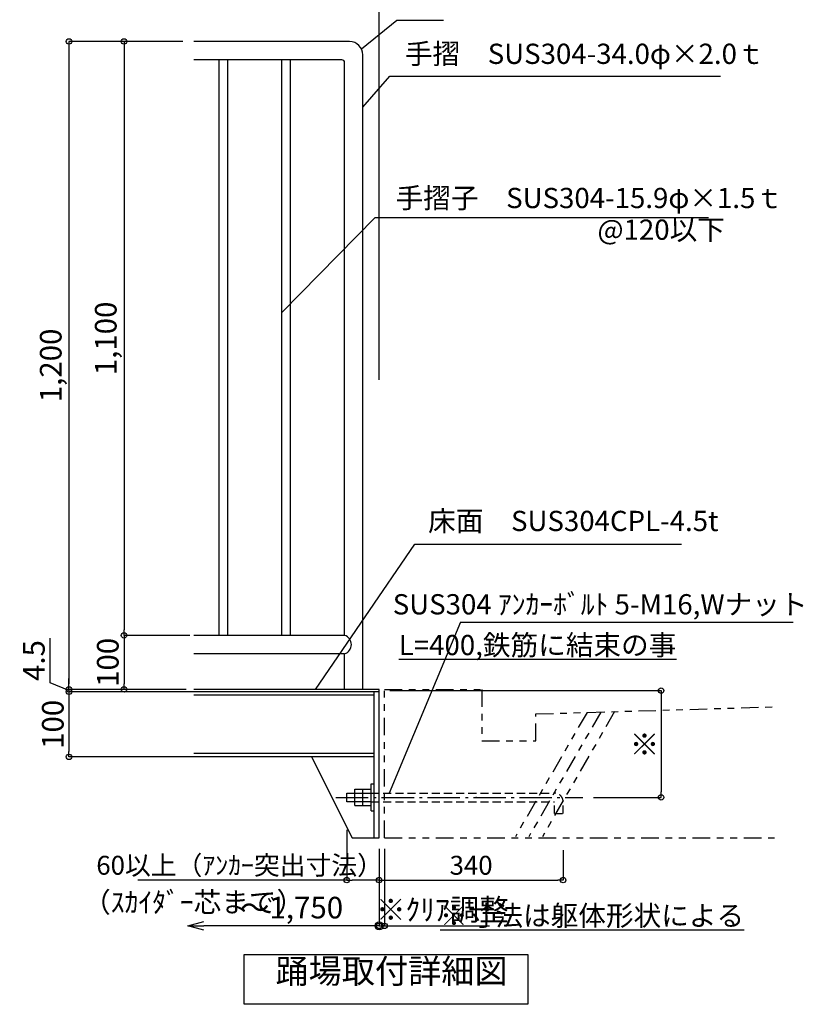
# Model space of a CAD drawing. Extents: x 416925 to 449701, y -4094 to 18904.
# Drawn here: x 436111 to 441913, y 3408 to 10702 of the extents above; entities that cross this region are included whole.
import ezdxf

# ---------------------------------------------------------------- set-up
doc = ezdxf.new("R2010")
doc.units = 0
doc.header["$LTSCALE"] = 400
doc.header["$MEASUREMENT"] = 0
for name, pattern in [('DASHDOT', [8.5, 6, -1, 0.5, -1]), ('DASHED', [0.75, 0.5, -0.25]), ('PHANTOM1', [9.5, 3.25, -1.25, 1.25, -1.25, 1.25, -1.25])]:
    doc.linetypes.add(name, pattern=pattern)
doc.layers.get('0').update_dxf_attribs({"linetype": 'CONTINUOUS'})
doc.layers.get('DEFPOINTS').update_dxf_attribs({"linetype": 'CONTINUOUS'})
for name, color, linetype in [('ルーバー', 1, 'CONTINUOUS'), ('寸法', 6, 'CONTINUOUS'), ('本体形状', 3, 'CONTINUOUS'), ('躯体形状', 2, 'CONTINUOUS')]:
    doc.layers.add(name, color=color, linetype=linetype)
doc.styles.add('1_20', font='romans.shx', dxfattribs={"width": 0.75, "bigfont": 'extfont2.shx'})
doc.styles.add('1_40', font='romans.shx', dxfattribs={"width": 0.75, "bigfont": 'extfont2.shx'})
doc.dimstyles.new('1_40', dxfattribs={"dimscale": 40, "dimtxt": 4, "dimasz": 1, "dimexe": 0, "dimexo": 2, "dimgap": 1, "dimtad": 1, "dimdsep": 46, "dimlunit": 6, "dimtxsty": '1_40', "dimblk1": 'ORIGIN', "dimblk2": 'ORIGIN', "dimsah": 1, "dimcen": 0, "dimclrd": 256, "dimclre": 256, "dimclrt": 256, "dimazin": 0, "dimtfac": 1, "dimtmove": 2, "dimatfit": 3, "dimldrblk": 'NONE', "dimfxl": 1, "dimtolj": 1, "dimtzin": 0, "dimarcsym": 0})
doc.dimstyles.new('1_40_10', dxfattribs={"dimscale": 40, "dimtxt": 4, "dimasz": 1, "dimexe": 0, "dimexo": 2, "dimgap": 1, "dimtad": 1, "dimlfac": 0.25, "dimdsep": 46, "dimlunit": 6, "dimtxsty": '1_40', "dimblk1": 'ORIGIN', "dimblk2": 'ORIGIN', "dimsah": 1, "dimcen": 0, "dimclrd": 256, "dimclre": 256, "dimclrt": 256, "dimazin": 0, "dimtfac": 1, "dimtmove": 2, "dimatfit": 3, "dimldrblk": 'NONE', "dimfxl": 1, "dimtolj": 1, "dimtzin": 0, "dimarcsym": 0})
doc.dimstyles.new('1_50', dxfattribs={"dimscale": 40, "dimtxt": 4, "dimasz": 1, "dimexe": 0, "dimexo": 2, "dimgap": 1, "dimtad": 1, "dimlfac": 1.25, "dimdsep": 46, "dimlunit": 6, "dimtxsty": '1_40', "dimblk1": 'ORIGIN', "dimblk2": 'ORIGIN', "dimsah": 1, "dimcen": 0, "dimclrd": 256, "dimclre": 256, "dimclrt": 256, "dimazin": 0, "dimtfac": 1, "dimtmove": 2, "dimatfit": 3, "dimldrblk": 'NONE', "dimfxl": 1, "dimtolj": 1, "dimtzin": 0, "dimarcsym": 0})

# ---------------------------------------------------------------- blocks, each defined once
blk = doc.blocks.new('_ORIGIN')
at = {"color": 0, "linetype": 'ByBlock'}
blk.add_line((0, 0), (-1, 0), dxfattribs=at)
blk.add_circle((0, 0), 0.5, dxfattribs=at)
blk = doc.blocks.new('*D64')
at = {"layer": 'DEFPOINTS', "color": 0, "linetype": 'Continuous', "transparency": 16777216}
for p in [(437399.9, 10541), (436476, 5741), (437399.9, 5741)]:
    blk.add_point(p, dxfattribs=at)
at = {"layer": '寸法', "linetype": 'Continuous', "lineweight": -2, "transparency": 16777216}
for p, q in [((437319.9, 10541), (436476, 10541)), ((436476, 10501), (436476, 5781)), ((437319.9, 5741), (436476, 5741))]:
    blk.add_line(p, q, dxfattribs=at)
at = {"layer": '寸法', "linetype": 'Continuous', "lineweight": -2, "transparency": 16777216, "xscale": 40, "yscale": 40, "zscale": 40}
for p, rotation in [((436476, 10541), 90), ((436476, 5741), 270)]:
    blk.add_blockref('_ORIGIN', p, dxfattribs=dict(at, rotation=rotation))
at = {"layer": '寸法', "linetype": 'Continuous', "transparency": 16777216, "insert": (436340.8, 8141), "char_height": 160, "attachment_point": 5, "rotation": 90, "style": '1_40'}
blk.add_mtext('\\A1;1,200', dxfattribs=at)
blk = doc.blocks.new('_NONE')
at = {"color": 0, "linetype": 'ByBlock'}
blk.add_circle((0, 0), 0.25, dxfattribs=at)
blk = doc.blocks.new('*D65')
at = {"layer": 'DEFPOINTS', "color": 0, "linetype": 'Continuous', "transparency": 16777216}
for p in [(437399.9, 10541), (436883.4, 6141), (437451, 6141)]:
    blk.add_point(p, dxfattribs=at)
at = {"layer": '寸法', "linetype": 'Continuous', "lineweight": -2, "transparency": 16777216}
for p, q in [((437319.9, 10541), (436883.4, 10541)), ((436883.4, 10501), (436883.4, 6181)), ((437371, 6141), (436883.4, 6141))]:
    blk.add_line(p, q, dxfattribs=at)
at = {"layer": '寸法', "linetype": 'Continuous', "lineweight": -2, "transparency": 16777216, "xscale": 40, "yscale": 40, "zscale": 40}
for p, rotation in [((436883.4, 10541), 90), ((436883.4, 6141), 270)]:
    blk.add_blockref('_ORIGIN', p, dxfattribs=dict(at, rotation=rotation))
at = {"layer": '寸法', "linetype": 'Continuous', "transparency": 16777216, "insert": (436748.2, 8341), "char_height": 160, "attachment_point": 5, "rotation": 90, "style": '1_40'}
blk.add_mtext('\\A1;1,100', dxfattribs=at)
blk = doc.blocks.new('*D66')
at = {"layer": 'DEFPOINTS', "color": 0, "linetype": 'Continuous', "transparency": 16777216}
for p in [(437450.8, 6141), (436883.4, 5741), (437422.3, 5741)]:
    blk.add_point(p, dxfattribs=at)
at = {"layer": '寸法', "linetype": 'Continuous', "lineweight": -2, "transparency": 16777216}
for p, q in [((437370.8, 6141), (436883.4, 6141)), ((436883.4, 6101), (436883.4, 5781)), ((437342.3, 5741), (436883.4, 5741))]:
    blk.add_line(p, q, dxfattribs=at)
at = {"layer": '寸法', "linetype": 'Continuous', "lineweight": -2, "transparency": 16777216, "xscale": 40, "yscale": 40, "zscale": 40}
for p, rotation in [((436883.4, 6141), 90), ((436883.4, 5741), 270)]:
    blk.add_blockref('_ORIGIN', p, dxfattribs=dict(at, rotation=rotation))
at = {"layer": '寸法', "linetype": 'Continuous', "transparency": 16777216, "insert": (436763.4, 5941), "char_height": 160, "attachment_point": 5, "rotation": 90, "style": '1_40'}
blk.add_mtext('\\A1;100', dxfattribs=at)
blk = doc.blocks.new('*D67')
at = {"layer": 'DEFPOINTS', "color": 0, "linetype": 'Continuous', "transparency": 16777216}
for p in [(438772.3, 5732), (440279.2, 4941), (440859.8, 4941)]:
    blk.add_point(p, dxfattribs=at)
at = {"layer": '寸法', "linetype": 'Continuous', "lineweight": -2, "transparency": 16777216}
for p, q in [((438852.3, 5732), (440859.8, 5732)), ((440859.8, 5692), (440859.8, 4981)), ((440359.2, 4941), (440859.8, 4941))]:
    blk.add_line(p, q, dxfattribs=at)
at = {"layer": '寸法', "linetype": 'Continuous', "lineweight": -2, "transparency": 16777216, "xscale": 40, "yscale": 40, "zscale": 40}
for p, rotation in [((440859.8, 5732), 90), ((440859.8, 4941), 270)]:
    blk.add_blockref('_ORIGIN', p, dxfattribs=dict(at, rotation=rotation))
at = {"layer": '寸法', "linetype": 'Continuous', "transparency": 16777216, "insert": (440739.8, 5336.5), "char_height": 160, "attachment_point": 5, "rotation": 90, "style": '1_40'}
blk.add_mtext('\\A1;※', dxfattribs=at)
blk = doc.blocks.new('_Small')
at = {"color": 0, "linetype": 'ByBlock', "lineweight": -2}
blk.add_circle((0, 0), 0.25, dxfattribs=at)
blk = doc.blocks.new('_Open30')
at = {"color": 0, "linetype": 'ByBlock', "lineweight": -2}
for p, q in [((-1, 0.268), (0, 0)), ((0, 0), (-1, -0.268)), ((0, 0), (-1, 0))]:
    blk.add_line(p, q, dxfattribs=at)
blk = doc.blocks.new('*D68')
at = {"layer": 'DEFPOINTS', "color": 0, "transparency": 16777216}
for p in [(438772.3, 4589.1), (437355.4, 4488.4), (437355.4, 3989)]:
    blk.add_point(p, dxfattribs=at)
at = {"layer": '寸法', "lineweight": -2, "transparency": 16777216}
for p, q in [((438772.3, 4509.1), (438772.3, 3989)), ((438772.3, 3989), (437475.4, 3989))]:
    blk.add_line(p, q, dxfattribs=at)
at = {"layer": '寸法', "lineweight": -2, "transparency": 16777216, "xscale": 120, "yscale": 120, "zscale": 120, "rotation": 180}
blk.add_blockref('_Open30', (437355.4, 3989), dxfattribs=at)
at = {"layer": '寸法', "lineweight": -2, "transparency": 16777216, "xscale": 120, "yscale": 120, "zscale": 120}
blk.add_blockref('_Small', (438772.3, 3989), dxfattribs=at)
at = {"layer": '寸法', "transparency": 16777216, "insert": (438123.8, 4124.3), "char_height": 120, "attachment_point": 5, "style": '1_40'}
blk.add_mtext('\\A1;{\\H1.33333x;～1,750}', dxfattribs=at)
blk = doc.blocks.new('*D69')
at = {"layer": 'DEFPOINTS', "color": 0, "linetype": 'Continuous', "transparency": 16777216}
for p in [(436476, 5723), (437399.9, 5741), (437399.9, 5723)]:
    blk.add_point(p, dxfattribs=at)
at = {"layer": '寸法', "linetype": 'Continuous', "lineweight": -2, "transparency": 16777216}
for p, q in [((436336, 5789), (436336, 6120.4)), ((436476, 5732), (436336, 5789)), ((436476, 5781), (436476, 5821)), ((437319.9, 5741), (436476, 5741)), ((436476, 5741), (436476, 5723)), ((436476, 5741), (436476, 5723)), ((437319.9, 5723), (436476, 5723)), ((436476, 5683), (436476, 5643))]:
    blk.add_line(p, q, dxfattribs=at)
at = {"layer": '寸法', "linetype": 'Continuous', "lineweight": -2, "transparency": 16777216, "xscale": 40, "yscale": 40, "zscale": 40}
for p, rotation in [((436476, 5741), 270), ((436476, 5723), 90)]:
    blk.add_blockref('_ORIGIN', p, dxfattribs=dict(at, rotation=rotation))
at = {"layer": '寸法', "linetype": 'Continuous', "transparency": 16777216, "insert": (436216, 5954.7), "char_height": 160, "attachment_point": 5, "rotation": 90, "style": '1_40'}
blk.add_mtext('\\A1;4.5', dxfattribs=at)
blk = doc.blocks.new('*D70')
at = {"layer": 'DEFPOINTS', "color": 0, "linetype": 'Continuous', "transparency": 16777216}
for p in [(437569.9, 5723), (436476, 5241), (437538.3, 5241)]:
    blk.add_point(p, dxfattribs=at)
at = {"layer": '寸法', "linetype": 'Continuous', "lineweight": -2, "transparency": 16777216}
for p, q in [((437489.9, 5723), (436476, 5723)), ((436476, 5683), (436476, 5281)), ((437458.3, 5241), (436476, 5241))]:
    blk.add_line(p, q, dxfattribs=at)
at = {"layer": '寸法', "linetype": 'Continuous', "lineweight": -2, "transparency": 16777216, "xscale": 40, "yscale": 40, "zscale": 40}
for p, rotation in [((436476, 5723), 90), ((436476, 5241), 270)]:
    blk.add_blockref('_ORIGIN', p, dxfattribs=dict(at, rotation=rotation))
at = {"layer": '寸法', "linetype": 'Continuous', "transparency": 16777216, "insert": (436356, 5482), "char_height": 160, "attachment_point": 5, "rotation": 90, "style": '1_40'}
blk.add_mtext('\\A1;100', dxfattribs=at)
blk = doc.blocks.new('*D71')
at = {"layer": 'DEFPOINTS', "color": 0, "linetype": 'Continuous', "transparency": 16777216}
for p in [(438532.3, 4781), (438772.3, 4449), (438532.3, 4328)]:
    blk.add_point(p, dxfattribs=at)
at = {"layer": '寸法', "linetype": 'Continuous', "lineweight": -2, "transparency": 16777216}
for p, q in [((438532.3, 4701), (438532.3, 4328)), ((438532.3, 4328), (436986.3, 4328)), ((438732.3, 4328), (438572.3, 4328)), ((438772.3, 4369), (438772.3, 4328))]:
    blk.add_line(p, q, dxfattribs=at)
at = {"layer": '寸法', "linetype": 'Continuous', "lineweight": -2, "transparency": 16777216, "xscale": 40, "yscale": 40, "zscale": 40, "rotation": 180}
blk.add_blockref('_ORIGIN', (438532.3, 4328), dxfattribs=at)
at = {"layer": '寸法', "linetype": 'Continuous', "lineweight": -2, "transparency": 16777216, "xscale": 40, "yscale": 40, "zscale": 40}
blk.add_blockref('_ORIGIN', (438772.3, 4328), dxfattribs=at)
at = {"layer": '寸法', "linetype": 'Continuous', "transparency": 16777216, "insert": (437739.3, 4438), "char_height": 140, "attachment_point": 5, "style": '1_40'}
blk.add_mtext('\\A1;60以上（ｱﾝｶｰ突出寸法）', dxfattribs=at)
blk = doc.blocks.new('*D72')
at = {"layer": 'DEFPOINTS', "color": 0, "linetype": 'Continuous', "transparency": 16777216}
for p in [(440134.4, 4630.1), (438772.3, 4449), (440134.4, 4328)]:
    blk.add_point(p, dxfattribs=at)
at = {"layer": '寸法', "linetype": 'Continuous', "lineweight": -2, "transparency": 16777216}
for p, q in [((440134.4, 4550.1), (440134.4, 4328)), ((438772.3, 4369), (438772.3, 4328)), ((438812.3, 4328), (440094.4, 4328))]:
    blk.add_line(p, q, dxfattribs=at)
at = {"layer": '寸法', "linetype": 'Continuous', "lineweight": -2, "transparency": 16777216, "xscale": 40, "yscale": 40, "zscale": 40, "rotation": 180}
blk.add_blockref('_ORIGIN', (438772.3, 4328), dxfattribs=at)
at = {"layer": '寸法', "linetype": 'Continuous', "lineweight": -2, "transparency": 16777216, "xscale": 40, "yscale": 40, "zscale": 40}
blk.add_blockref('_ORIGIN', (440134.4, 4328), dxfattribs=at)
at = {"layer": '寸法', "linetype": 'Continuous', "transparency": 16777216, "insert": (439453.3, 4438), "char_height": 160, "attachment_point": 5, "style": '1_40'}
blk.add_mtext('\\A1;{\\H0.875x;340}', dxfattribs=at)
blk = doc.blocks.new('*D73')
at = {"layer": 'DEFPOINTS', "color": 0, "linetype": 'Continuous', "transparency": 16777216}
for p in [(438772.3, 4641), (438812.3, 4641), (438772.3, 3989)]:
    blk.add_point(p, dxfattribs=at)
at = {"layer": '寸法', "linetype": 'Continuous', "lineweight": -2, "transparency": 16777216}
for p, q in [((438772.3, 4561), (438772.3, 3989)), ((438812.3, 4561), (438812.3, 3989)), ((438732.3, 3989), (438692.3, 3989)), ((438772.3, 3989), (438812.3, 3989)), ((438852.3, 3989), (439588.3, 3989))]:
    blk.add_line(p, q, dxfattribs=at)
at = {"layer": '寸法', "linetype": 'Continuous', "lineweight": -2, "transparency": 16777216, "xscale": 40, "yscale": 40, "zscale": 40}
blk.add_blockref('_ORIGIN', (438772.3, 3989), dxfattribs=at)
at = {"layer": '寸法', "linetype": 'Continuous', "lineweight": -2, "transparency": 16777216, "xscale": 40, "yscale": 40, "zscale": 40, "rotation": 180}
blk.add_blockref('_ORIGIN', (438812.3, 3989), dxfattribs=at)
at = {"layer": '寸法', "linetype": 'Continuous', "transparency": 16777216, "insert": (439240.3, 4109), "char_height": 160, "attachment_point": 5, "style": '1_40'}
blk.add_mtext('\\A1;※ｸﾘｱ調整', dxfattribs=at)

msp = doc.modelspace()

# ---------------------------------------------------------------- linework, layer by layer
at = {"layer": 'ルーバー', "linetype": 'DASHED', "ltscale": 0.1}
msp.add_point((439489.9106, 4940.9622), dxfattribs=at)
at = {"layer": '寸法'}
for p, q in [((438772.2893, 8034.8528), (438772.2893, 11019.3746)), ((438652.2893, 10055.3158), (438850.6458, 10282.6971)), ((438850.6458, 10282.6971), (441300.4232, 10282.6971)), ((438052.2893, 8532.1387), (438742.6062, 9236.5499)), ((438742.6062, 9236.5499), (441210.2083, 9236.5499)), ((438301.7866, 5740.9622), (439036.8051, 6816.2833)), ((439036.8051, 6816.2833), (441011.7913, 6816.2833)), ((439373.4279, 6238.1651), (441838.2675, 6238.1651))]:
    msp.add_line(p, q, dxfattribs=at)
at = {"layer": '寸法', "linetype": 'Continuous'}
msp.add_line((439373.4279, 6238.1651), (438845.4243, 4972.9622), dxfattribs=at)
at = {"layer": '寸法'}
msp.add_lwpolyline([(438641.3955, 10486.3505), (438902.7424, 10697.6459), (439249.442, 10697.6459)], dxfattribs=at)
at = {"layer": '寸法', "linetype": 'Continuous'}
msp.add_lwpolyline([(437773.697, 3777.5777), (439873.9933, 3777.5777), (439873.9933, 3408.0785), (437773.697, 3408.0785)], close=True, dxfattribs=at)
at = {"layer": '本体形状'}
for p, q in [((438552.2893, 10540.9622), (437399.9157, 10540.9622)), ((438652.2893, 5740.9622), (438652.2893, 10440.9622)), ((438496.2893, 10404.9622), (437399.9157, 10404.9622)), ((437588.2893, 6140.9622), (437588.2893, 10404.9622)), ((437652.2893, 6140.9622), (437652.2893, 10404.9622)), ((438052.2893, 6140.9622), (438052.2893, 10404.9622)), ((438116.2893, 6140.9622), (438116.2893, 10404.9622)), ((438516.2893, 6140.9622), (438516.2893, 10384.9622)), ((438516.2893, 6140.9622), (437399.9157, 6140.9622)), ((438516.2893, 6004.9622), (437399.9157, 6004.9622)), ((438772.2893, 5740.9622), (437399.9157, 5740.9622)), ((438772.2893, 5722.9622), (437399.9157, 5722.9622)), ((438736.2893, 5698.9622), (437399.9157, 5698.9622)), ((438736.2893, 4640.9622), (438736.2893, 5722.9622)), ((438772.2893, 5722.9622), (438772.2893, 5740.9622)), ((438736.2893, 5264.9622), (437399.9157, 5264.9622)), ((438736.2893, 5240.9622), (437399.9157, 5240.9622)), ((438272.2893, 5240.9622), (438572.2893, 4640.9622)), ((438712.2893, 4840.9622), (438712.2893, 5040.9622)), ((438712.2893, 5040.9622), (438736.2893, 5040.9622)), ((438532.2893, 4972.9622), (438712.2893, 4972.9622)), ((438532.2893, 4908.9622), (438532.2893, 4972.9622)), ((438592.2893, 5000.9622), (438712.2893, 5000.9622)), ((438592.2893, 4880.9622), (438592.2893, 5000.9622)), ((438652.2893, 4880.9622), (438652.2893, 5000.9622)), ((438712.2893, 4908.9622), (438532.2893, 4908.9622)), ((438592.2893, 4880.9622), (438712.2893, 4880.9622)), ((438712.2893, 4840.9622), (438736.2893, 4840.9622)), ((438572.2893, 4640.9622), (438772.2893, 4640.9622))]:
    msp.add_line(p, q, dxfattribs=at)
at = {"layer": '本体形状', "linetype": 'DASHED', "ltscale": 150}
msp.add_line((438516.2893, 5740.9622), (438516.2893, 6004.9622), dxfattribs=at)
at = {"layer": '本体形状', "linetype": 'Continuous', "ltscale": 0.2}
msp.add_line((438772.2893, 4640.9622), (438772.2893, 5740.9622), dxfattribs=at)
at = {"layer": '本体形状', "color": 3, "linetype": 'DASHED', "ltscale": 0.3}
for p, q in [((438712.2893, 4972.9622), (440070.3844, 4972.9622)), ((438712.2893, 4908.9622), (440070.3844, 4908.9622)), ((440070.3844, 4821.9699), (440070.3844, 4908.9622)), ((440134.3844, 4821.9699), (440134.3844, 4908.9622)), ((440070.3844, 4821.9699), (440134.3844, 4821.9699))]:
    msp.add_line(p, q, dxfattribs=at)
at = {"layer": '本体形状', "linetype": 'DASHDOT', "ltscale": 0.1}
msp.add_line((438450.7645, 4940.9622), (440279.2192, 4940.9622), dxfattribs=at)
at = {"layer": '本体形状'}
for centre, radius, start, end in [((438552.2893, 10440.9622), 100, 0, 90), ((438496.2893, 10384.9622), 20, 0, 90), ((438495.7813, 6072.9622), 71.0252, 286.78273269, 73.21726731)]:
    msp.add_arc(centre, radius, start, end, dxfattribs=at)
at = {"layer": '本体形状', "color": 3, "linetype": 'DASHED', "ltscale": 0.3}
msp.add_arc((440070.3844, 4908.9622), 64, 0, 90, dxfattribs=at)
at = {"layer": '躯体形状', "linetype": 'PHANTOM1', "ltscale": 0.1}
for p, q in [((438812.2893, 4640.9622), (438812.2893, 5740.9622)), ((438812.2893, 5740.9622), (439532.2893, 5740.9622)), ((439532.2893, 5740.9622), (439532.2893, 5358.9622)), ((440312.0491, 5570.355), (439780.6601, 4649.9622)), ((440413.8117, 5573.4079), (439880.6601, 4649.9622)), ((439932.2893, 5558.9622), (441698.4406, 5611.9467)), ((439932.2893, 5358.9622), (439932.2893, 5558.9622)), ((440515.5743, 5576.4607), (439980.6601, 4649.9622)), ((439532.2893, 5358.9622), (439932.2893, 5358.9622)), ((438812.2893, 4640.9622), (441698.4406, 4640.9622))]:
    msp.add_line(p, q, dxfattribs=at)

# ---------------------------------------------------------------- texts
at = {"layer": '寸法', "linetype": 'Continuous', "char_height": 150, "style": '1_20'}
for s, insert, attachment_point in [('手摺\u3000SUS304-34.0φ×2.0ｔ', (438962.4449, 10429.9961), 4), ('手摺子\u3000SUS304-15.9φ×1.5ｔ', (438894.2611, 9361.8515), 4), ('@120以下', (440388.5541, 9127.2311), 4), ('床面\u3000SUS304CPL-4.5t', (439135.0396, 6969.4337), 4), ('SUS304 ｱﾝｶｰﾎﾞﾙﾄ 5-M16,Wナット', (441943.9692, 6351.9369), 6), ('{\\LL=400,鉄筋に結束の事}', (440972.6724, 6069.5443), 6), ('（ｽｶｲﾀﾞｰ芯まで）', (436580.4061, 4145.0408), 4), ('{\\L※寸法は躯体形状による}', (441474.8286, 4065.1525), 6)]:
    msp.add_mtext(s, dxfattribs=dict(at, insert=insert, attachment_point=attachment_point))
at = {"layer": '寸法', "insert": (438864.0139, 3507.791), "char_height": 180, "attachment_point": 8, "style": '1_20'}
msp.add_mtext('踊場取付詳細図', dxfattribs=at)

# ---------------------------------------------------------------- dimensions: what is measured, and where the dimension line sits
at = {"layer": '寸法', "linetype": 'Continuous'}
for base, p1, p2, picture, middle in [((436476.0373, 5740.9622), (437399.9157, 10540.9622), (437399.9157, 5740.9622), '*D64', (436340.7992, 8140.9622)), ((436883.3969, 6140.9622), (437399.9157, 10540.9622), (437450.9727, 6140.9622), '*D65', (436748.1588, 8340.9622)), ((436883.3969, 5740.9622), (437450.7579, 6140.9622), (437422.3317, 5740.9622), '*D66', (436763.3969, 5940.9622))]:
    dim = msp.add_linear_dim(base=base, p1=p1, p2=p2, angle=90, dimstyle='1_40_10', dxfattribs=at)
    dim.commit()
    dim.dimension.update_dxf_attribs({"geometry": picture, "text_midpoint": middle})
dim = msp.add_linear_dim(base=(436476.0373, 5722.9622), p1=(437399.9157, 5740.9622), p2=(437399.9157, 5722.9622), angle=90, dimstyle='1_40_10', override={"dimtmove": 1}, dxfattribs=at)
dim.commit()
dim.dimension.update_dxf_attribs({"geometry": '*D69', "text_midpoint": (436336.0373, 5829.0007), "dimtype": 160})
for base, p1, p2, text, picture, middle in [((436476.0373, 5240.9622), (437569.9015, 5722.9622), (437538.2595, 5240.9622), '100', '*D70', (436356.0373, 5481.9622)), ((440859.8486, 4940.9622), (438772.2893, 5731.9622), (440279.2192, 4940.9622), '※', '*D67', (440739.8486, 5336.4622))]:
    dim = msp.add_linear_dim(base=base, p1=p1, p2=p2, angle=90, text=text, dimstyle='1_40_10', dxfattribs=at)
    dim.commit()
    dim.dimension.update_dxf_attribs({"geometry": picture, "text_midpoint": middle})
for base, p1, p2, text, dimstyle, override, picture, middle in [((438532.2893, 4327.9865), (438772.2893, 4449.0461), (438532.2893, 4781.0461), '60以上（ｱﾝｶｰ突出寸法）', '1_40_10', {"dimtxt": 3.5, "dimtmove": 0}, '*D71', (437739.2893, 4327.9865)), ((438772.2893, 3989.0452), (438812.2893, 4640.9622), (438772.2893, 4640.9622), '※ｸﾘｱ調整', '1_50', {"dimtmove": 0}, '*D73', (439240.2893, 3989.0452))]:
    dim = msp.add_linear_dim(base=base, p1=p1, p2=p2, text=text, dimstyle=dimstyle, override=override, dxfattribs=at)
    dim.commit()
    dim.dimension.update_dxf_attribs({"geometry": picture, "text_midpoint": middle, "dimtype": 160})
dim = msp.add_linear_dim(base=(440134.3844, 4327.9865), p1=(438772.2893, 4449.0461), p2=(440134.3844, 4630.0539), text='{\\H0.875x;340}', dimstyle='1_40_10', dxfattribs=at)
dim.commit()
dim.dimension.update_dxf_attribs({"geometry": '*D72', "text_midpoint": (439453.3369, 4437.9865)})
at = {"layer": '寸法'}
dim = msp.add_linear_dim(base=(437355.3612, 3989.0452), p1=(438772.2893, 4589.1312), p2=(437355.3612, 4488.4146), text='{\\H1.33333x;～1,750}', dimstyle='1_40', override={"dimtxt": 3, "dimasz": 3, "dimgap": 1, "dimlfac": 0.5, "dimblk1": 'Small', "dimblk2": 'Open30', "dimse1": 0, "dimse2": 1}, dxfattribs=at)
dim.commit()
dim.dimension.update_dxf_attribs({"geometry": '*D68', "text_midpoint": (438123.8252, 4124.283)})

doc.saveas('drawing.dxf')
